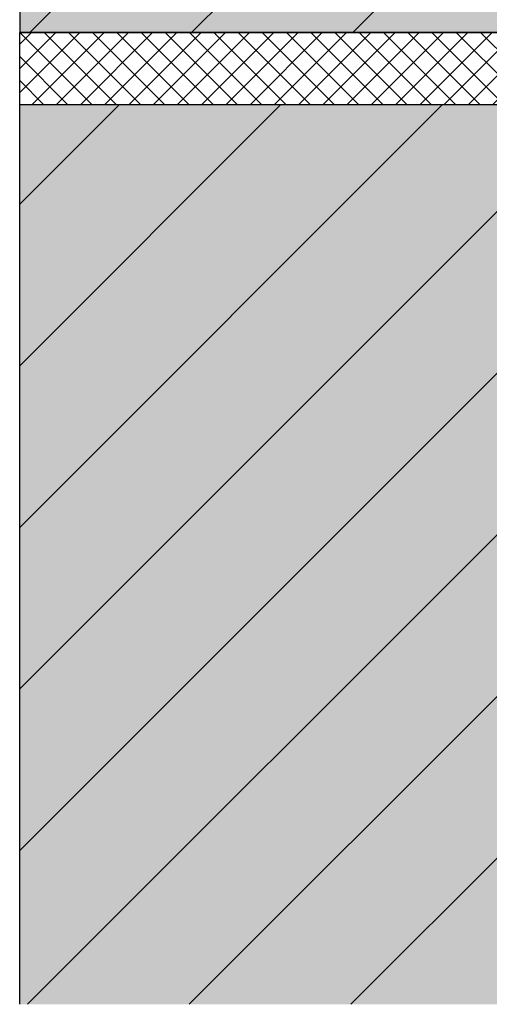
# Model space of a CAD drawing. Units: millimetres. Extents: x -194 to 177, y -98 to 422.
# Drawn here: x -194 to -63, y -98 to 175 of the extents above; entities that cross this region are included whole.
import ezdxf

# ---------------------------------------------------------------- set-up
doc = ezdxf.new("R2010")
doc.units = ezdxf.units.MM
doc.header["$LTSCALE"] = 12.7
doc.layers.add('_Konstruktion Wand (3D)', color=7, linetype='Continuous', lineweight=9)
doc.layers.add('_Objektlinien (3D)', color=7, linetype='Continuous', lineweight=9)
for name, color, linetype, lineweight, true_color in [('Linien Wand 0.25', 7, 'Continuous', 25, 0xcc7f66), ('WAND Dehnfuge', 7, 'Continuous', 5, 0xff3f3f), ('WAND Mauerwerk', 7, 'Continuous', 5, 0xcc7f66)]:
    doc.layers.add(name, color=color, linetype=linetype, lineweight=lineweight, true_color=true_color)
pattern_1 = [(45, (-22381.786, -14969.568), (-22.45064, 22.45064), [])]

# ---------------------------------------------------------------- blocks, each defined once
blk = doc.blocks.new('Konstruktion Wand (3D)')
at = {"layer": 'WAND Dehnfuge', "linetype": 'Continuous', "lineweight": 18, "true_color": 0x66ccb2, "transparency": 33554687}
h = blk.add_hatch(dxfattribs=at)
h.set_pattern_fill('SCHR WAND DEHNFUGE', color=123, style=0, pattern_type=2)
h.set_pattern_definition([(45, (-30803.3695, -9151.187), (-3.36759605, 3.36759605), []), (135, (-30803.3695, -9151.187), (-3.36759605, -3.36759605), [])])
edge = h.paths.add_edge_path()
edge.add_line((-543.58, -579.91), (-743.58, -579.91))
edge.add_line((-743.58, -579.91), (-743.58, -559.91))
edge.add_line((-743.58, -559.91), (-543.58, -559.91))
edge.add_arc((-525.75, -569.91), 20.44, 150.711, 209.289)
at = {"layer": 'WAND Mauerwerk', "linetype": 'Continuous', "lineweight": 0, "true_color": 0xd9d9d9}
for points in [[(-543.58, -559.91), (-543.58, -309.91), (-743.58, -309.91), (-743.58, -559.91), (-543.58, -559.91)], [(-543.58, -579.91), (-543.58, -829.91), (-743.58, -829.91), (-743.58, -579.91), (-543.58, -579.91)]]:
    blk.add_hatch(color=254, dxfattribs=at).paths.add_polyline_path(points)
at = {"layer": 'WAND Mauerwerk', "linetype": 'Continuous', "lineweight": 18, "true_color": 0x37ccbd}
h = blk.add_hatch(dxfattribs=at)
h.set_pattern_fill('SCHR MAUERWERK', color=123, style=0, pattern_type=2)
h.set_pattern_definition(pattern_1)
h.paths.add_polyline_path([(-543.58, -559.91), (-543.58, -309.91), (-743.58, -309.91), (-743.58, -559.91), (-543.58, -559.91)])
h = blk.add_hatch(dxfattribs=at)
h.set_pattern_fill('SCHR MAUERWERK', color=123, style=0, pattern_type=2)
h.set_pattern_definition(pattern_1)
h.paths.add_polyline_path([(-543.58, -579.91), (-543.58, -829.91), (-743.58, -829.91), (-743.58, -579.91), (-543.58, -579.91)])
blk = doc.blocks.new('Objektlinien (3D)')
at = {"layer": 'Linien Wand 0.25'}
for p, q in [((-743.58, -309.91), (-743.58, -559.91)), ((-743.58, -559.91), (-543.58, -559.91)), ((-743.58, -579.91), (-743.58, -559.91)), ((-743.58, -829.91), (-743.58, -579.91))]:
    blk.add_line(p, q, dxfattribs=at)
at = {"layer": 'Linien Wand 0.25', "transparency": 33554687, "flags": 128}
blk.add_lwpolyline([(-743.58, -579.91), (-543.58, -579.91, -0.26131), (-543.58, -559.91), (-743.58, -559.91)], format="xyb", dxfattribs=at)

msp = doc.modelspace()

# ---------------------------------------------------------------- block references
at = {"layer": '_Konstruktion Wand (3D)'}
msp.add_blockref('Konstruktion Wand (3D)', (550, 731.84), dxfattribs=at)
at = {"layer": '_Objektlinien (3D)'}
msp.add_blockref('Objektlinien (3D)', (550, 731.84), dxfattribs=at)

doc.saveas('drawing.dxf')
